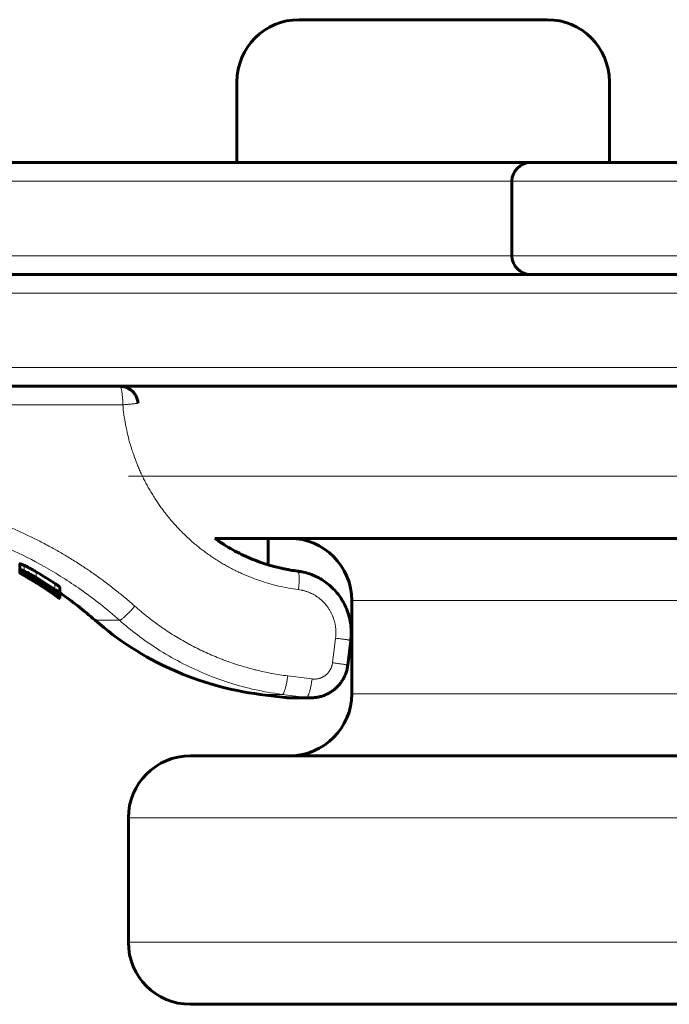
# Model space of a CAD drawing. Units: millimetres. Extents: x -4572 to 3955, y -2849 to 2849.
# Drawn here: x -2877 to -2772, y 505 to 664 of the extents above; entities that cross this region are included whole.
import ezdxf

# ---------------------------------------------------------------- set-up
doc = ezdxf.new("R2010")
doc.units = ezdxf.units.MM
doc.linetypes.add('K5LT_BASIC', pattern=[0])
doc.linetypes.add('K5LT_THIN', pattern=[0])

msp = doc.modelspace()

# ---------------------------------------------------------------- linework, layer by layer
at = {"color": 150, "linetype": 'K5LT_BASIC', "lineweight": 60}
for p, q in [((-2831.5, 663.5), (-2791.5, 663.5)), ((-2841.5, 640.5), (-2841.5, 653.5)), ((-2781.5, 653.5), (-2781.5, 640.5)), ((-2918.5, 640.5), (-2794.2, 640.5)), ((-2794.2, 640.5), (-2715.96, 640.5)), ((-2797.2, 625.5), (-2797.2, 637.5)), ((-3068.5, 622.5), (-2794.2, 622.5)), ((-2794.2, 622.5), (-2715.96, 622.5)), ((-3068.5, 604.5), (-2672.41, 604.5)), ((-2859, 604.14), (-2859, 604.5)), ((-2857.43, 601.77), (-2857.43, 601.77)), ((-2845.08, 580), (-2664.77, 580)), ((-2836.5, 575.76), (-2836.5, 580)), ((-2876.51, 575.43), (-2876.51, 574.51)), ((-2876.49, 575.91), (-2876.49, 575)), ((-2876.49, 575.53), (-2876.49, 574.61)), ((-2876.49, 574.49), (-2876.49, 574.45)), ((-2876.48, 574.98), (-2876.48, 574.75)), ((-2876.1, 574.5), (-2876.1, 574.42)), ((-2875.78, 574.48), (-2875.78, 574.4)), ((-2875.77, 574.4), (-2875.78, 574.4)), ((-2875.78, 574.4), (-2875.78, 574.4)), ((-2875.78, 574.32), (-2875.78, 574.32)), ((-2875.78, 574.17), (-2875.78, 574.17)), ((-2875.78, 574.17), (-2875.75, 574.16)), ((-2875.77, 574.48), (-2875.77, 574.4)), ((-2875.72, 574.37), (-2875.77, 574.4)), ((-2875.75, 574.16), (-2875.73, 574.14)), ((-2875.73, 574.14), (-2875.71, 574.13)), ((-2875.67, 574.34), (-2875.72, 574.37)), ((-2875.67, 574.42), (-2875.67, 574.34)), ((-2873.65, 572.82), (-2873.65, 572.82)), ((-2873.64, 573.43), (-2873.64, 573.36)), ((-2873.53, 572.74), (-2873.53, 572.72)), ((-2873.44, 573.2), (-2873.44, 573.17)), ((-2873.44, 573.17), (-2873.44, 573.17)), ((-2873.26, 573.2), (-2873.26, 573.2)), ((-2871.82, 572.29), (-2871.82, 572.29)), ((-2871.7, 571.51), (-2871.7, 571.5)), ((-2871.49, 571.96), (-2871.49, 571.93)), ((-2871.49, 571.93), (-2871.49, 571.93)), ((-2871.21, 571.22), (-2871.21, 571.19)), ((-2871.2, 571.89), (-2871.2, 571.81)), ((-2870.78, 571.17), (-2870.78, 571.08)), ((-2870.78, 570.84), (-2870.78, 570.84)), ((-2870.07, 572.17), (-2870.07, 571.2)), ((-2870.07, 571.7), (-2870.07, 571.7)), ((-2870.07, 571.7), (-2870.07, 570.73)), ((-2870.07, 571.31), (-2870.07, 570.93)), ((-2870.07, 571.2), (-2870.07, 570.9)), ((-2870.07, 570.93), (-2870.07, 570.93)), ((-2870.07, 570.73), (-2870.07, 570.41)), ((-2870.07, 570.73), (-2870.07, 570.53)), ((-2870.07, 570.73), (-2870.07, 570.73)), ((-2870.06, 571.3), (-2870.06, 571.22)), ((-2870.09, 570.54), (-2870.09, 570.46)), ((-2870.09, 570.46), (-2870.09, 570.37)), ((-2870.07, 570.53), (-2870.07, 570.33)), ((-2823, 555), (-2823, 570)), ((-2823, 564.5), (-2823.09, 564.5)), ((-2823.16, 563.57), (-2823.65, 559.6)), ((-2837.75, 554.89), (-2833.78, 554.39)), ((-2833.03, 554.35), (-2829.56, 554.35)), ((-2829.56, 554.35), (-2833.03, 554.35)), ((-2849, 545), (-2638.58, 545)), ((-2859, 515), (-2859, 535)), ((-2849, 505), (-2600, 505))]:
    msp.add_line(p, q, dxfattribs=at)
at = {"color": 7, "linetype": 'K5LT_THIN', "lineweight": 18}
for p, q in [((-2921.5, 637.5), (-2797.2, 637.5)), ((-2797.2, 637.5), (-2716.54, 637.5)), ((-2921.5, 625.5), (-2797.2, 625.5)), ((-2797.2, 625.5), (-2716.54, 625.5)), ((-3071.5, 619.5), (-2673.96, 619.5)), ((-3071.5, 607.5), (-2672.9, 607.5)), ((-2903.37, 601.5), (-2859.9, 601.5)), ((-2859, 590), (-2668.71, 590)), ((-2875.79, 575.66), (-2875.79, 574.74)), ((-2875.96, 574.16), (-2875.96, 574.14)), ((-2875.81, 574.19), (-2875.81, 574.15)), ((-2875.72, 574.45), (-2875.72, 574.37)), ((-2873.87, 574.63), (-2873.87, 573.7)), ((-2874.26, 573.14), (-2874.26, 573.13)), ((-2873.98, 573.03), (-2873.98, 572.99)), ((-2873.95, 573.61), (-2873.95, 573.48)), ((-2873.89, 573.04), (-2873.89, 573.02)), ((-2870.83, 572.75), (-2870.83, 571.79)), ((-2872.37, 572), (-2872.37, 571.99)), ((-2870.86, 571.05), (-2870.86, 571.03)), ((-2870.83, 571.36), (-2870.83, 571.31)), ((-2870.79, 570.92), (-2870.79, 570.87)), ((-2870.76, 571.59), (-2870.76, 571.44)), ((-2870.29, 571.01), (-2870.29, 570.93)), ((-2870.15, 570.92), (-2870.15, 570.81)), ((-2870.07, 570.9), (-2870.07, 570.73)), ((-2823, 570), (-2659.53, 570)), ((-2860.44, 566.83), (-2864.38, 566.83)), ((-2825.62, 563.94), (-2826.11, 559.97)), ((-2823.16, 563.57), (-2823.16, 563.57)), ((-2829.41, 557.37), (-2833.32, 557.87)), ((-2834.21, 554.89), (-2837.75, 554.89)), ((-2830.3, 554.39), (-2834.21, 554.89)), ((-2823, 555), (-2648.64, 555)), ((-2830.3, 554.39), (-2833.78, 554.39)), ((-2829.56, 554.35), (-2829.56, 554.35)), ((-2859, 535), (-2624.89, 535)), ((-2859, 515), (-2600, 515))]:
    msp.add_line(p, q, dxfattribs=at)
at = {"color": 150, "linetype": 'K5LT_BASIC', "lineweight": 60}
for centre, radius, start, end in [((-2831.5, 653.5), 10, 90, 180), ((-2791.5, 653.5), 10, 0, 90), ((-2794.2, 637.5), 3, 90, 180), ((-2794.2, 625.5), 3, 180, 270), ((-2833, 570), 10, 0, 90), ((-2911.5, 512.83), 70.87, 54.4812, 60.2795), ((-2911.05, 512.67), 71.02, 57.9418, 60.2188), ((-2911.49, 512.83), 70.87, 54.933, 58.3036), ((-2911.5, 512.83), 70.87, 54.9349, 58.1903), ((-2911.39, 512.8), 70.9, 57.835, 58.2177), ((-2910.48, 512.47), 71.22, 58.4982, 59.212), ((-2911.45, 512.82), 70.88, 55.888, 58.0872), ((-2910.68, 512.54), 71.15, 58.4405, 58.9227), ((-2911.32, 512.77), 70.93, 55.2187, 58.1556), ((-2911.48, 512.83), 70.87, 54.9544, 57.9677), ((-2911.39, 512.8), 70.9, 55.9561, 57.8351), ((-2910.68, 512.55), 71.14, 56.5807, 58.4404), ((-2910.47, 512.48), 71.21, 57.1269, 58.4981), ((-2911.18, 512.73), 70.97, 55.3031, 57.4331), ((-2910.47, 512.46), 71.23, 56.1143, 57.134), ((-2911.39, 512.79), 70.91, 55.0653, 55.9585), ((-2911.5, 512.83), 71.67, 48.8879, 54.6803), ((-2831.5, 604.5), 50, 228.8879, 262.8192), ((-2833, 555), 10, 270, 0), ((-2833.03, 560.35), 6, 262.8192, 270), ((-2849, 535), 10, 90, 180), ((-2849, 515), 10, 180, 270)]:
    msp.add_arc(centre, radius, start, end, dxfattribs=at)
at = {"color": 7, "linetype": 'K5LT_THIN', "lineweight": 18}
msp.add_ellipse((-2860.42, 601.5), major_axis=(0, 3), ratio=0.173648, start_param=4.712389, end_param=6.283185, dxfattribs=at)
at = {"color": 150, "linetype": 'K5LT_BASIC', "lineweight": 60}
for points, knots in [([(-2860.42, 604.5), (-2860.3, 604.5), (-2860.19, 604.49), (-2859.94, 604.46), (-2859.81, 604.44), (-2859.54, 604.37), (-2859.4, 604.33), (-2859.18, 604.23), (-2859.09, 604.19), (-2858.94, 604.11), (-2858.89, 604.08), (-2858.69, 603.95), (-2858.54, 603.85), (-2858.26, 603.59), (-2858.13, 603.45), (-2857.88, 603.12), (-2857.77, 602.93), (-2857.59, 602.53), (-2857.52, 602.31), (-2857.46, 601.99), (-2857.44, 601.88), (-2857.43, 601.77)], [0, 0, 0, 0, 1.578785, 1.578785, 3.346456, 3.346456, 5.317329, 5.317329, 6.656909, 6.656909, 7.503117, 7.503117, 9.915725, 9.915725, 12.568536, 12.568536, 15.479685, 15.479685, 18.514612, 18.514612, 20, 20, 20, 20]), ([(-2845.08, 580), (-2844.58, 579.65), (-2844.07, 579.3), (-2842.65, 578.41), (-2841.71, 577.89), (-2839.8, 576.96), (-2838.82, 576.55), (-2837.39, 576.04), (-2836.94, 575.9), (-2836.49, 575.75), (-2836.48, 575.75), (-2836.07, 575.63), (-2835.68, 575.52), (-2835.12, 575.37), (-2834.97, 575.33), (-2834.65, 575.26), (-2834.49, 575.22), (-2834.22, 575.16), (-2834.1, 575.14), (-2833.86, 575.09), (-2833.74, 575.06), (-2833.37, 574.99), (-2833.13, 574.95), (-2832.51, 574.84), (-2832.12, 574.78), (-2831.74, 574.73)], [20.412453, 20.412453, 20.412453, 20.412453, 21.873768, 21.873768, 24.4369, 24.4369, 26.9742, 26.9742, 28.090782, 28.090782, 28.121087, 28.121087, 29.106395, 29.106395, 29.494388, 29.494388, 29.882382, 29.882382, 30.177867, 30.177867, 30.473352, 30.473352, 31.063743, 31.063743, 32, 32, 32, 32]), ([(-2845.08, 580), (-2844.58, 579.65), (-2844.07, 579.3), (-2842.65, 578.41), (-2841.71, 577.89), (-2839.8, 576.96), (-2838.82, 576.55), (-2837.39, 576.04), (-2836.94, 575.9), (-2836.49, 575.75), (-2836.48, 575.75), (-2836.07, 575.63), (-2835.68, 575.52), (-2835.12, 575.37), (-2834.97, 575.33), (-2834.65, 575.26), (-2834.49, 575.22), (-2834.22, 575.16), (-2834.1, 575.14), (-2833.86, 575.09), (-2833.74, 575.06), (-2833.37, 574.99), (-2833.13, 574.95), (-2832.51, 574.84), (-2832.12, 574.78), (-2831.74, 574.73)], [20.412453, 20.412453, 20.412453, 20.412453, 21.873768, 21.873768, 24.4369, 24.4369, 26.9742, 26.9742, 28.090782, 28.090782, 28.121087, 28.121087, 29.106395, 29.106395, 29.494388, 29.494388, 29.882382, 29.882382, 30.177867, 30.177867, 30.473352, 30.473352, 31.063743, 31.063743, 32, 32, 32, 32]), ([(-2876.49, 575.42), (-2876.5, 575.43), (-2876.51, 575.43), (-2876.51, 575.43), (-2876.51, 575.43)], [0, 0, 0, 0, 3.852144, 5, 5, 5, 5]), ([(-2875.79, 575.66), (-2875.86, 575.69), (-2876.01, 575.76), (-2876.18, 575.83), (-2876.35, 575.9), (-2876.46, 575.93), (-2876.49, 575.92), (-2876.49, 575.91)], [0, 0, 0, 0, 1.187724, 2.529455, 3.597363, 5.934886, 8, 8, 8, 8]), ([(-2873.87, 574.63), (-2874.05, 574.73), (-2874.3, 574.87), (-2874.57, 575.03), (-2874.74, 575.12), (-2874.95, 575.23), (-2875.18, 575.36), (-2875.42, 575.48), (-2875.62, 575.58), (-2875.74, 575.64), (-2875.79, 575.66)], [0, 0, 0, 0, 2.784529, 3.663732, 4.190381, 5.496446, 6.969192, 8.102015, 9.944534, 11, 11, 11, 11]), ([(-2875.81, 574.15), (-2875.89, 574.19), (-2876.04, 574.27), (-2876.21, 574.36), (-2876.38, 574.45), (-2876.49, 574.51), (-2876.51, 574.51), (-2876.51, 574.51)], [0, 0, 0, 0, 1.176881, 2.504013, 3.557402, 6.069555, 8, 8, 8, 8]), ([(-2876.51, 574.51), (-2876.51, 574.5), (-2876.49, 574.48), (-2876.36, 574.41), (-2876.21, 574.31), (-2876.03, 574.21), (-2875.88, 574.11), (-2875.81, 574.07)], [0, 0, 0, 0, 2.491052, 4.299878, 5.444426, 6.970032, 8, 8, 8, 8]), ([(-2875.79, 574.74), (-2875.86, 574.78), (-2876.01, 574.85), (-2876.18, 574.92), (-2876.35, 574.99), (-2876.46, 575.02), (-2876.49, 575.01), (-2876.49, 575)], [0, 0, 0, 0, 1.183821, 2.52079, 3.584401, 5.918815, 8, 8, 8, 8]), ([(-2876.49, 575), (-2876.49, 574.98), (-2876.46, 574.95), (-2876.37, 574.88), (-2876.29, 574.82), (-2876.16, 574.73), (-2875.99, 574.62), (-2875.84, 574.52), (-2875.78, 574.49)], [0, 0, 0, 0, 2.848896, 4.070478, 5.088172, 6.260424, 8.029891, 9, 9, 9, 9]), ([(-2876.1, 574.42), (-2876.14, 574.44), (-2876.23, 574.48), (-2876.32, 574.53), (-2876.38, 574.56), (-2876.44, 574.59), (-2876.48, 574.61), (-2876.49, 574.61), (-2876.49, 574.61)], [0, 0, 0, 0, 1.367443, 3.019622, 4.018476, 4.945072, 7.193981, 9, 9, 9, 9]), ([(-2876.49, 574.61), (-2876.49, 574.61), (-2876.48, 574.6), (-2876.43, 574.56), (-2876.36, 574.52), (-2876.29, 574.47), (-2876.2, 574.42), (-2876.11, 574.37), (-2876, 574.3), (-2875.89, 574.24), (-2875.82, 574.2), (-2875.78, 574.17)], [0, 0, 0, 0, 2.347419, 3.941019, 5.6013, 6.818399, 7.595582, 9.011075, 10.094084, 10.941641, 12, 12, 12, 12]), ([(-2875.96, 574.14), (-2876.04, 574.19), (-2876.19, 574.28), (-2876.33, 574.36), (-2876.41, 574.4), (-2876.47, 574.44), (-2876.49, 574.45), (-2876.49, 574.45), (-2876.49, 574.45)], [0, 0, 0, 0, 1.819932, 3.722993, 5.062851, 6.254449, 8.377494, 9, 9, 9, 9]), ([(-2875.78, 574.4), (-2875.82, 574.43), (-2875.9, 574.47), (-2875.98, 574.51), (-2876.04, 574.55), (-2876.09, 574.58), (-2876.16, 574.61), (-2876.25, 574.66), (-2876.35, 574.71), (-2876.42, 574.74), (-2876.47, 574.76), (-2876.48, 574.76), (-2876.48, 574.75)], [0, 0, 0, 0, 1.195102, 2.093814, 2.50387, 3.116493, 3.94796, 4.908462, 7.076947, 8.933937, 10.501391, 13, 13, 13, 13]), ([(-2876.48, 574.75), (-2876.48, 574.75), (-2876.47, 574.74), (-2876.41, 574.7), (-2876.35, 574.66), (-2876.27, 574.61), (-2876.2, 574.57), (-2876.15, 574.54), (-2876.08, 574.49), (-2876, 574.45), (-2875.89, 574.38), (-2875.82, 574.34), (-2875.78, 574.32)], [0, 0, 0, 0, 2.745443, 4.194486, 6.134195, 7.540691, 8.389102, 9.142224, 9.696312, 10.98756, 11.79573, 13, 13, 13, 13]), ([(-2874.26, 573.13), (-2874.46, 573.26), (-2874.74, 573.43), (-2875.08, 573.63), (-2875.27, 573.74), (-2875.43, 573.84), (-2875.55, 573.91), (-2875.7, 573.99), (-2875.83, 574.07), (-2875.92, 574.12), (-2875.96, 574.14)], [0, 0, 0, 0, 3.450893, 4.562059, 5.907355, 6.844432, 7.750265, 8.378238, 10.041608, 11, 11, 11, 11]), ([(-2873.89, 573.02), (-2874.09, 573.14), (-2874.37, 573.32), (-2874.74, 573.54), (-2874.99, 573.68), (-2875.24, 573.83), (-2875.51, 573.98), (-2875.7, 574.09), (-2875.8, 574.15), (-2875.81, 574.15)], [0, 0, 0, 0, 2.665777, 3.891212, 5.126477, 6.344392, 7.677309, 9.786641, 10, 10, 10, 10]), ([(-2875.81, 574.07), (-2875.75, 574.04), (-2875.64, 573.97), (-2875.43, 573.85), (-2875.22, 573.72), (-2874.99, 573.58), (-2874.84, 573.49), (-2874.58, 573.33), (-2874.27, 573.14), (-2873.99, 572.97), (-2873.89, 572.91)], [0, 0, 0, 0, 1.549102, 2.473086, 4.288148, 5.468244, 6.28843, 6.766636, 9.60128, 11, 11, 11, 11]), ([(-2873.87, 573.7), (-2874.06, 573.81), (-2874.35, 573.98), (-2874.72, 574.19), (-2874.96, 574.32), (-2875.18, 574.44), (-2875.34, 574.52), (-2875.56, 574.63), (-2875.69, 574.7), (-2875.79, 574.74)], [0, 0, 0, 0, 2.700512, 3.937, 5.179903, 6.160424, 7.331586, 7.935015, 10, 10, 10, 10]), ([(-2875.78, 574.49), (-2875.72, 574.45), (-2875.61, 574.38), (-2875.4, 574.25), (-2875.18, 574.12), (-2874.96, 573.98), (-2874.8, 573.89), (-2874.54, 573.73), (-2874.24, 573.54), (-2873.96, 573.37), (-2873.87, 573.32)], [0, 0, 0, 0, 1.566059, 2.499691, 4.333099, 5.524183, 6.349302, 6.82922, 9.638609, 11, 11, 11, 11]), ([(-2870.83, 571.31), (-2871.37, 571.68), (-2872.96, 572.73), (-2874.59, 573.72), (-2875.67, 574.34)], [0, 0, 0, 0, 1.720612, 5, 5, 5, 5]), ([(-2873.95, 573.48), (-2874.06, 573.55), (-2874.23, 573.65), (-2874.42, 573.76), (-2874.54, 573.84), (-2874.63, 573.89), (-2874.71, 573.95), (-2874.76, 573.98), (-2874.8, 574.01), (-2874.85, 574.04), (-2874.91, 574.08), (-2874.96, 574.12), (-2874.99, 574.14), (-2874.99, 574.15), (-2874.99, 574.16)], [0, 0, 0, 0, 2.742901, 4.26979, 4.93656, 5.975285, 7.099096, 7.635842, 8.107533, 8.741284, 9.921359, 11.463457, 13.273108, 15, 15, 15, 15]), ([(-2874.99, 574.16), (-2874.99, 574.16), (-2874.98, 574.17), (-2874.93, 574.15), (-2874.84, 574.11), (-2874.77, 574.08), (-2874.73, 574.05)], [0, 0, 0, 0, 1.83784, 4.161146, 5.397166, 7, 7, 7, 7]), ([(-2874.73, 574.05), (-2874.7, 574.04), (-2874.65, 574.01), (-2874.56, 573.96), (-2874.47, 573.92), (-2874.38, 573.86), (-2874.29, 573.81), (-2874.17, 573.75), (-2874.08, 573.69), (-2874.02, 573.65)], [0, 0, 0, 0, 1.807904, 2.385615, 4.36338, 5.652246, 6.381451, 7.800464, 10, 10, 10, 10]), ([(-2831.74, 574.73), (-2831.51, 574.71), (-2831.28, 574.67), (-2830.7, 574.55), (-2830.36, 574.46), (-2829.69, 574.25), (-2829.35, 574.13), (-2828.7, 573.84), (-2828.38, 573.68), (-2827.76, 573.32), (-2827.46, 573.12), (-2826.88, 572.7), (-2826.6, 572.47), (-2826.07, 571.98), (-2825.81, 571.72), (-2825.33, 571.17), (-2825.1, 570.88), (-2824.68, 570.28), (-2824.49, 569.96), (-2824.13, 569.31), (-2823.97, 568.97), (-2823.68, 568.26), (-2823.56, 567.89), (-2823.35, 567.15), (-2823.27, 566.77), (-2823.15, 566), (-2823.11, 565.6), (-2823.08, 565.03), (-2823.08, 564.84), (-2823.09, 564.61), (-2823.09, 564.55), (-2823.09, 564.39), (-2823.1, 564.29), (-2823.12, 563.98), (-2823.14, 563.77), (-2823.16, 563.57)], [0, 0, 0, 0, 1.256188, 1.256188, 3.155577, 3.155577, 5.071565, 5.071565, 6.991257, 6.991257, 8.931086, 8.931086, 10.859275, 10.859275, 12.820641, 12.820641, 14.801029, 14.801029, 16.77509, 16.77509, 18.801922, 18.801922, 20.876675, 20.876675, 22.945616, 22.945616, 25.0644, 25.0644, 26.040204, 26.040204, 26.330618, 26.330618, 26.898724, 26.898724, 28, 28, 28, 28]), ([(-2831.74, 574.73), (-2831.51, 574.71), (-2831.28, 574.67), (-2830.7, 574.55), (-2830.36, 574.46), (-2829.69, 574.25), (-2829.35, 574.13), (-2828.7, 573.84), (-2828.38, 573.68), (-2827.76, 573.32), (-2827.46, 573.12), (-2826.88, 572.7), (-2826.6, 572.47), (-2826.07, 571.98), (-2825.81, 571.72), (-2825.33, 571.17), (-2825.1, 570.88), (-2824.68, 570.28), (-2824.49, 569.96), (-2824.13, 569.31), (-2823.97, 568.97), (-2823.68, 568.26), (-2823.56, 567.89), (-2823.35, 567.15), (-2823.27, 566.77), (-2823.15, 566), (-2823.11, 565.6), (-2823.08, 565.03), (-2823.08, 564.84), (-2823.09, 564.61), (-2823.09, 564.55), (-2823.09, 564.39), (-2823.1, 564.29), (-2823.12, 563.98), (-2823.14, 563.77), (-2823.16, 563.57)], [0.000047, 0.000047, 0.000047, 0.000047, 1.256188, 1.256188, 3.155577, 3.155577, 5.071565, 5.071565, 6.991257, 6.991257, 8.931086, 8.931086, 10.859275, 10.859275, 12.820641, 12.820641, 14.801029, 14.801029, 16.77509, 16.77509, 18.801922, 18.801922, 20.876675, 20.876675, 22.945616, 22.945616, 25.0644, 25.0644, 26.040204, 26.040204, 26.330618, 26.330618, 26.898724, 26.898724, 28, 28, 28, 28]), ([(-2875.02, 573.64), (-2875.02, 573.64), (-2875.01, 573.64), (-2874.97, 573.61), (-2874.92, 573.59), (-2874.86, 573.55), (-2874.8, 573.52), (-2874.76, 573.49)], [0, 0, 0, 0, 2.669834, 4.128385, 5.350515, 6.109759, 8, 8, 8, 8]), ([(-2873.98, 572.99), (-2874.09, 573.05), (-2874.26, 573.16), (-2874.44, 573.27), (-2874.54, 573.34), (-2874.63, 573.39), (-2874.72, 573.44), (-2874.78, 573.48), (-2874.82, 573.51), (-2874.87, 573.54), (-2874.93, 573.57), (-2874.97, 573.6), (-2875.01, 573.63), (-2875.02, 573.64), (-2875.02, 573.64)], [0, 0, 0, 0, 2.745305, 4.264831, 4.711347, 5.732154, 6.841259, 7.491424, 8.130943, 8.663804, 9.81889, 11.128192, 12.67356, 15, 15, 15, 15]), ([(-2874.76, 573.49), (-2874.72, 573.48), (-2874.68, 573.45), (-2874.6, 573.4), (-2874.53, 573.36), (-2874.45, 573.31), (-2874.34, 573.25), (-2874.21, 573.17), (-2874.1, 573.1), (-2874.05, 573.07)], [0, 0, 0, 0, 1.850979, 2.470544, 3.821765, 4.843528, 6.025038, 7.848233, 10, 10, 10, 10]), ([(-2871.2, 571.81), (-2871.2, 571.82), (-2871.22, 571.83), (-2871.26, 571.87), (-2871.3, 571.91), (-2871.36, 571.94), (-2871.44, 572.01), (-2871.55, 572.09), (-2871.7, 572.19), (-2871.85, 572.3), (-2872.09, 572.46), (-2872.33, 572.61), (-2872.57, 572.76), (-2872.74, 572.86), (-2872.91, 572.97), (-2873.07, 573.06), (-2873.2, 573.14), (-2873.32, 573.21), (-2873.41, 573.25), (-2873.5, 573.3), (-2873.57, 573.34), (-2873.63, 573.36), (-2873.64, 573.36), (-2873.64, 573.36)], [0, 0, 0, 0, 1.37297, 2.25848, 2.971898, 3.597785, 4.323895, 5.951608, 6.908614, 8.081008, 9.50257, 12.146866, 12.814384, 14.410717, 15.606912, 16.443176, 17.870108, 18.706169, 19.499707, 20.280158, 21.659542, 22.607615, 24, 24, 24, 24]), ([(-2873.64, 573.36), (-2873.64, 573.36), (-2873.64, 573.35), (-2873.63, 573.34), (-2873.6, 573.32), (-2873.56, 573.29), (-2873.48, 573.23), (-2873.35, 573.14), (-2873.16, 573.02), (-2872.94, 572.87), (-2872.68, 572.71), (-2872.43, 572.54), (-2872.19, 572.39), (-2871.98, 572.26), (-2871.8, 572.15), (-2871.64, 572.05), (-2871.52, 571.98), (-2871.42, 571.92), (-2871.33, 571.87), (-2871.28, 571.84), (-2871.24, 571.82), (-2871.22, 571.81), (-2871.21, 571.81), (-2871.2, 571.81), (-2871.2, 571.81)], [0, 0, 0, 0, 0.71782, 1.260365, 1.901116, 2.731116, 3.867725, 5.356473, 7.011309, 8.836279, 10.771242, 12.621748, 14.268943, 15.722714, 17.167907, 18.425698, 19.501026, 20.538574, 21.537899, 22.499114, 23.143466, 23.721616, 24.616615, 25, 25, 25, 25]), ([(-2873.53, 572.72), (-2873.53, 572.72), (-2873.52, 572.71), (-2873.45, 572.67), (-2873.34, 572.59), (-2873.19, 572.49), (-2873.07, 572.41), (-2872.94, 572.33), (-2872.71, 572.18), (-2872.51, 572.05), (-2872.37, 571.95)], [0, 0, 0, 0, 1.071778, 2.327673, 4.298032, 5.38081, 6.241639, 7.272833, 8.296267, 11, 11, 11, 11]), ([(-2872.37, 571.99), (-2872.5, 572.08), (-2872.7, 572.21), (-2873.04, 572.42), (-2873.26, 572.57), (-2873.42, 572.66), (-2873.48, 572.7), (-2873.52, 572.72), (-2873.53, 572.72), (-2873.53, 572.72)], [0, 0, 0, 0, 2.295641, 3.447731, 6.269487, 7.217843, 8.281085, 9.17816, 10, 10, 10, 10]), ([(-2870.07, 572.17), (-2870.07, 572.17), (-2870.08, 572.19), (-2870.13, 572.24), (-2870.21, 572.31), (-2870.29, 572.37), (-2870.39, 572.44), (-2870.47, 572.5), (-2870.54, 572.55), (-2870.62, 572.61), (-2870.72, 572.68), (-2870.8, 572.73), (-2870.83, 572.75)], [0, 0, 0, 0, 2.054054, 4.354775, 5.617854, 7.305419, 8.709014, 9.467789, 10.107881, 10.993208, 12.137192, 13, 13, 13, 13]), ([(-2871.21, 571.19), (-2871.21, 571.19), (-2871.22, 571.2), (-2871.29, 571.26), (-2871.44, 571.36), (-2871.62, 571.49), (-2871.74, 571.57), (-2871.91, 571.69), (-2872.12, 571.83), (-2872.29, 571.94), (-2872.37, 571.99)], [0, 0, 0, 0, 1.039547, 2.25944, 4.994337, 5.923491, 6.813778, 7.809071, 9.536723, 11, 11, 11, 11]), ([(-2872.37, 571.95), (-2872.26, 571.88), (-2872.09, 571.77), (-2871.89, 571.64), (-2871.76, 571.55), (-2871.63, 571.46), (-2871.47, 571.36), (-2871.35, 571.27), (-2871.27, 571.22), (-2871.23, 571.2), (-2871.21, 571.19), (-2871.21, 571.19), (-2871.21, 571.19)], [0, 0, 0, 0, 2.574921, 3.732539, 4.679423, 5.894631, 7.254278, 9.264122, 10.61045, 11.39894, 12.499751, 13, 13, 13, 13]), ([(-2870.79, 570.87), (-2870.91, 570.96), (-2871.21, 571.17), (-2871.52, 571.38), (-2871.7, 571.5)], [0, 0, 0, 0, 2.016655, 5, 5, 5, 5]), ([(-2870.09, 570.46), (-2870.09, 570.46), (-2870.11, 570.47), (-2870.16, 570.52), (-2870.25, 570.59), (-2870.33, 570.65), (-2870.42, 570.71), (-2870.48, 570.76), (-2870.55, 570.81), (-2870.63, 570.86), (-2870.73, 570.94), (-2870.81, 570.99), (-2870.86, 571.03)], [0, 0, 0, 0, 2.01205, 4.647615, 5.950919, 7.525214, 8.564414, 9.319026, 9.957626, 10.84735, 11.617209, 13, 13, 13, 13]), ([(-2870.07, 571.2), (-2870.07, 571.2), (-2870.08, 571.22), (-2870.13, 571.27), (-2870.21, 571.34), (-2870.29, 571.41), (-2870.38, 571.48), (-2870.46, 571.53), (-2870.53, 571.58), (-2870.62, 571.65), (-2870.72, 571.72), (-2870.8, 571.77), (-2870.83, 571.79)], [0, 0, 0, 0, 2.040992, 4.328987, 5.586725, 7.268654, 8.66977, 9.428107, 10.06833, 10.955398, 12.110262, 13, 13, 13, 13]), ([(-2870.29, 570.93), (-2870.32, 570.94), (-2870.36, 570.97), (-2870.42, 571.02), (-2870.48, 571.07), (-2870.56, 571.13), (-2870.64, 571.18), (-2870.73, 571.24), (-2870.79, 571.29), (-2870.83, 571.31)], [0, 0, 0, 0, 1.948348, 2.927972, 4.211559, 5.766843, 7.222065, 8.27729, 10, 10, 10, 10]), ([(-2870.79, 570.92), (-2870.75, 570.89), (-2870.69, 570.85), (-2870.62, 570.81), (-2870.57, 570.77), (-2870.52, 570.74), (-2870.47, 570.7), (-2870.4, 570.65), (-2870.33, 570.6), (-2870.26, 570.56), (-2870.19, 570.51), (-2870.14, 570.48), (-2870.1, 570.46), (-2870.09, 570.46), (-2870.09, 570.46)], [0, 0, 0, 0, 1.207368, 1.843793, 2.314279, 2.949424, 3.651369, 4.397968, 5.850368, 7.095654, 8.663307, 10.440246, 12.628357, 15, 15, 15, 15]), ([(-2870.09, 570.37), (-2870.09, 570.37), (-2870.11, 570.39), (-2870.17, 570.43), (-2870.21, 570.46), (-2870.26, 570.5), (-2870.32, 570.54), (-2870.41, 570.61), (-2870.49, 570.67), (-2870.56, 570.71), (-2870.61, 570.75), (-2870.69, 570.81), (-2870.75, 570.85), (-2870.79, 570.87)], [0, 0, 0, 0, 3.655312, 5.101241, 6.461746, 7.266146, 8.23178, 9.963385, 11.050452, 11.440401, 12.242735, 12.957737, 14, 14, 14, 14]), ([(-2870.79, 570.85), (-2870.75, 570.82), (-2870.69, 570.78), (-2870.61, 570.72), (-2870.54, 570.68), (-2870.47, 570.63), (-2870.39, 570.57), (-2870.28, 570.49), (-2870.18, 570.43), (-2870.11, 570.38), (-2870.09, 570.37), (-2870.09, 570.37)], [0, 0, 0, 0, 1.05826, 1.665036, 2.211844, 3.021809, 3.957794, 4.918256, 7.583999, 9.445999, 12, 12, 12, 12]), ([(-2870.07, 570.53), (-2870.07, 570.54), (-2870.08, 570.55), (-2870.13, 570.6), (-2870.19, 570.64), (-2870.25, 570.69), (-2870.32, 570.74), (-2870.42, 570.82), (-2870.55, 570.91), (-2870.66, 570.99), (-2870.74, 571.05), (-2870.78, 571.08)], [0, 0, 0, 0, 2.350821, 3.912127, 5.397707, 6.121552, 7.006263, 8.640351, 9.954697, 10.972204, 12, 12, 12, 12]), ([(-2870.78, 571), (-2870.74, 570.97), (-2870.69, 570.93), (-2870.61, 570.88), (-2870.55, 570.84), (-2870.47, 570.78), (-2870.38, 570.72), (-2870.28, 570.66), (-2870.2, 570.6), (-2870.13, 570.56), (-2870.08, 570.53), (-2870.07, 570.53), (-2870.07, 570.53)], [0, 0, 0, 0, 1.096268, 1.608993, 2.263154, 3.107209, 4.270593, 5.621516, 7.221044, 8.974635, 10.570817, 13, 13, 13, 13]), ([(-2870.78, 570.84), (-2870.74, 570.81), (-2870.68, 570.77), (-2870.61, 570.72), (-2870.55, 570.67), (-2870.47, 570.62), (-2870.39, 570.56), (-2870.29, 570.49), (-2870.2, 570.43), (-2870.14, 570.38), (-2870.09, 570.34), (-2870.07, 570.33), (-2870.07, 570.33)], [0, 0, 0, 0, 1.095294, 1.605997, 2.249855, 3.073758, 4.200511, 5.285222, 7.461503, 8.666797, 9.922101, 13, 13, 13, 13]), ([(-2870.76, 571.59), (-2870.73, 571.57), (-2870.68, 571.54), (-2870.61, 571.49), (-2870.56, 571.46), (-2870.51, 571.42), (-2870.45, 571.39), (-2870.4, 571.36), (-2870.33, 571.32), (-2870.27, 571.28), (-2870.22, 571.25), (-2870.16, 571.22), (-2870.11, 571.2), (-2870.08, 571.19), (-2870.07, 571.19), (-2870.07, 571.2)], [0, 0, 0, 0, 0.986127, 1.807606, 2.312328, 2.933858, 3.672104, 4.498506, 5.269625, 6.802553, 7.91102, 9.201457, 11.175979, 13.492105, 16, 16, 16, 16]), ([(-2870.07, 570.9), (-2870.07, 570.91), (-2870.09, 570.93), (-2870.15, 570.99), (-2870.2, 571.03), (-2870.27, 571.08), (-2870.34, 571.14), (-2870.41, 571.19), (-2870.47, 571.23), (-2870.52, 571.27), (-2870.59, 571.32), (-2870.67, 571.38), (-2870.73, 571.42), (-2870.76, 571.44)], [0, 0, 0, 0, 3.798815, 5.286741, 6.789383, 8.061989, 9.13961, 10.280791, 10.895947, 11.453137, 12.264897, 13.021761, 14, 14, 14, 14]), ([(-2870.76, 571.31), (-2870.72, 571.29), (-2870.66, 571.25), (-2870.58, 571.19), (-2870.52, 571.16), (-2870.47, 571.12), (-2870.41, 571.08), (-2870.35, 571.04), (-2870.26, 570.99), (-2870.17, 570.94), (-2870.09, 570.89), (-2870.07, 570.89), (-2870.07, 570.9)], [0, 0, 0, 0, 1.235395, 1.73527, 2.34514, 3.014055, 3.708145, 4.470623, 5.383771, 7.627797, 9.685266, 13, 13, 13, 13]), ([(-2870.15, 570.81), (-2870.17, 570.83), (-2870.22, 570.87), (-2870.28, 570.91), (-2870.29, 570.93)], [0, 0, 0, 0, 3.727128, 5, 5, 5, 5]), ([(-2870.27, 570.83), (-2870.25, 570.82), (-2870.21, 570.8), (-2870.18, 570.78), (-2870.14, 570.76), (-2870.13, 570.75), (-2870.11, 570.74)], [0, 0, 0, 0, 1.309957, 3.278561, 4.592186, 7, 7, 7, 7]), ([(-2870.07, 570.73), (-2870.07, 570.73), (-2870.08, 570.75), (-2870.11, 570.78), (-2870.13, 570.8), (-2870.15, 570.81)], [0, 0, 0, 0, 3.390677, 4.753351, 6, 6, 6, 6]), ([(-2870.11, 570.74), (-2870.09, 570.73), (-2870.07, 570.72), (-2870.07, 570.73), (-2870.07, 570.73)], [0, 0, 0, 0, 3.542565, 5, 5, 5, 5]), ([(-2870.33, 570.51), (-2870.3, 570.49), (-2870.24, 570.45), (-2870.18, 570.4), (-2870.13, 570.37), (-2870.09, 570.34), (-2870.07, 570.33), (-2870.07, 570.33)], [0, 0, 0, 0, 1.420952, 2.82888, 4.166611, 5.269703, 8, 8, 8, 8]), ([(-2823.65, 559.6), (-2823.68, 559.37), (-2823.72, 559.14), (-2823.83, 558.7), (-2823.9, 558.48), (-2824.06, 558.04), (-2824.15, 557.83), (-2824.36, 557.42), (-2824.47, 557.22), (-2824.72, 556.85), (-2824.85, 556.66), (-2825.06, 556.42), (-2825.12, 556.35), (-2825.22, 556.24), (-2825.26, 556.2), (-2825.34, 556.12), (-2825.38, 556.08), (-2825.5, 555.96), (-2825.58, 555.88), (-2825.83, 555.66), (-2826.01, 555.53), (-2826.37, 555.28), (-2826.55, 555.16), (-2826.93, 554.96), (-2827.13, 554.87), (-2827.53, 554.7), (-2827.73, 554.63), (-2828.14, 554.51), (-2828.35, 554.47), (-2828.77, 554.39), (-2828.98, 554.37), (-2829.32, 554.35), (-2829.44, 554.35), (-2829.56, 554.35)], [0, 0, 0, 0, 2.076595, 2.076595, 4.144918, 4.144918, 6.237217, 6.237217, 8.284, 8.284, 10.319309, 10.319309, 11.155579, 11.155579, 11.66235, 11.66235, 12.177165, 12.177165, 13.198752, 13.198752, 15.182518, 15.182518, 17.144678, 17.144678, 19.097388, 19.097388, 21.037673, 21.037673, 22.956908, 22.956908, 24.888189, 24.888189, 26, 26, 26, 26]), ([(-2823.65, 559.6), (-2823.68, 559.37), (-2823.72, 559.14), (-2823.83, 558.7), (-2823.9, 558.48), (-2824.06, 558.04), (-2824.15, 557.83), (-2824.36, 557.42), (-2824.47, 557.22), (-2824.72, 556.85), (-2824.85, 556.66), (-2825.06, 556.42), (-2825.12, 556.35), (-2825.22, 556.24), (-2825.26, 556.2), (-2825.34, 556.12), (-2825.38, 556.08), (-2825.5, 555.96), (-2825.58, 555.88), (-2825.83, 555.66), (-2826.01, 555.53), (-2826.37, 555.28), (-2826.55, 555.16), (-2826.93, 554.96), (-2827.13, 554.87), (-2827.53, 554.7), (-2827.73, 554.63), (-2828.14, 554.51), (-2828.35, 554.47), (-2828.77, 554.39), (-2828.98, 554.37), (-2829.32, 554.35), (-2829.44, 554.35), (-2829.56, 554.35)], [0, 0, 0, 0, 2.076595, 2.076595, 4.144918, 4.144918, 6.237217, 6.237217, 8.284, 8.284, 10.319309, 10.319309, 11.155579, 11.155579, 11.66235, 11.66235, 12.177165, 12.177165, 13.198752, 13.198752, 15.182518, 15.182518, 17.144678, 17.144678, 19.097388, 19.097388, 21.037673, 21.037673, 22.956908, 22.956908, 24.888189, 24.888189, 26, 26, 26, 26])]:
    msp.add_open_spline(points, degree=3, knots=knots, dxfattribs=at)
at = {"color": 7, "linetype": 'K5LT_THIN', "lineweight": 18}
for points, knots in [([(-2857.43, 601.77), (-2857.43, 601.77), (-2857.45, 601.76), (-2857.54, 601.75), (-2857.66, 601.73), (-2857.82, 601.71), (-2858.02, 601.69), (-2858.26, 601.66), (-2858.53, 601.63), (-2858.83, 601.6), (-2859.16, 601.57), (-2859.51, 601.54), (-2859.77, 601.51), (-2859.9, 601.5)], [0, 0, 0, 0, 1.51282, 2.833936, 3.992952, 5.191691, 6.426107, 7.673682, 8.909513, 10.150391, 11.36514, 12.652592, 14, 14, 14, 14]), ([(-2859.9, 601.5), (-2859.84, 600.97), (-2859.79, 600.43), (-2859.64, 599.37), (-2859.56, 598.84), (-2859.4, 598.01), (-2859.34, 597.71), (-2859.16, 596.89), (-2859.04, 596.37), (-2858.76, 595.33), (-2858.61, 594.81), (-2858.35, 594.01), (-2858.25, 593.72), (-2857.97, 592.93), (-2857.79, 592.43), (-2857.48, 591.69), (-2857.38, 591.44), (-2857.16, 590.94), (-2857.05, 590.69), (-2856.81, 590.17), (-2856.68, 589.89), (-2856.42, 589.38), (-2856.31, 589.15), (-2856.06, 588.68), (-2855.93, 588.45), (-2855.67, 587.98), (-2855.54, 587.75), (-2855.26, 587.28), (-2855.12, 587.05), (-2854.81, 586.56), (-2854.65, 586.3), (-2854.33, 585.83), (-2854.19, 585.61), (-2853.89, 585.18), (-2853.73, 584.97), (-2853.41, 584.54), (-2853.25, 584.32), (-2852.92, 583.89), (-2852.75, 583.68), (-2852.38, 583.23), (-2852.19, 583), (-2851.82, 582.56), (-2851.64, 582.37), (-2851.28, 581.97), (-2851.1, 581.77), (-2850.73, 581.38), (-2850.54, 581.19), (-2850.16, 580.81), (-2849.97, 580.63), (-2849.56, 580.23), (-2849.34, 580.03), (-2848.91, 579.64), (-2848.7, 579.46), (-2848.29, 579.11), (-2848.08, 578.93), (-2847.67, 578.6), (-2847.47, 578.43), (-2847.05, 578.11), (-2846.85, 577.96), (-2846.39, 577.62), (-2846.15, 577.45), (-2845.68, 577.12), (-2845.45, 576.97), (-2845, 576.67), (-2844.77, 576.52), (-2844.32, 576.24), (-2844.1, 576.11), (-2843.65, 575.84), (-2843.42, 575.71), (-2842.93, 575.44), (-2842.66, 575.29), (-2842.15, 575.03), (-2841.91, 574.9), (-2841.43, 574.67), (-2841.19, 574.55), (-2840.71, 574.33), (-2840.47, 574.22), (-2839.99, 574.02), (-2839.74, 573.92), (-2839.22, 573.71), (-2838.94, 573.6), (-2838.15, 573.31), (-2837.65, 573.13), (-2836.64, 572.82), (-2836.13, 572.67), (-2835.33, 572.46), (-2835.04, 572.39), (-2834.22, 572.2), (-2833.7, 572.1), (-2832.66, 571.91), (-2832.14, 571.83), (-2831.61, 571.76), (-2831.6, 571.76), (-2831.6, 571.76)], [1.544248, 1.544248, 1.544248, 1.544248, 2.295798, 2.295798, 3.053155, 3.053155, 3.483471, 3.483471, 4.23326, 4.23326, 4.993076, 4.993076, 5.423398, 5.423398, 6.170612, 6.170612, 6.549733, 6.549733, 6.93303, 6.93303, 7.36336, 7.36336, 7.733151, 7.733151, 8.10772, 8.10772, 8.487514, 8.487514, 8.873029, 8.873029, 9.303371, 9.303371, 9.670762, 9.670762, 10.044438, 10.044438, 10.424989, 10.424989, 10.813086, 10.813086, 11.243443, 11.243443, 11.616759, 11.616759, 11.998548, 11.998548, 12.380659, 12.380659, 12.753665, 12.753665, 13.184039, 13.184039, 13.572972, 13.572972, 13.953781, 13.953781, 14.3272, 14.3272, 14.693875, 14.693875, 15.124269, 15.124269, 15.510518, 15.510518, 15.89057, 15.89057, 16.264963, 16.264963, 16.634178, 16.634178, 17.064594, 17.064594, 17.44857, 17.44857, 17.827959, 17.827959, 18.203173, 18.203173, 18.574586, 18.574586, 19.005026, 19.005026, 19.765779, 19.765779, 20.515106, 20.515106, 20.945573, 20.945573, 21.703884, 21.703884, 22.455748, 22.455748, 22.464035, 22.464035, 22.464035, 22.464035]), ([(-2857.97, 569.09), (-2857.97, 569.09), (-2857.98, 569.09), (-2858.23, 569.32), (-2858.49, 569.55), (-2859, 569.99), (-2859.26, 570.2), (-2859.77, 570.63), (-2860.02, 570.84), (-2860.54, 571.26), (-2860.79, 571.47), (-2861.34, 571.9), (-2861.63, 572.13), (-2862.2, 572.57), (-2862.49, 572.79), (-2863.05, 573.21), (-2863.33, 573.41), (-2863.87, 573.8), (-2864.14, 574), (-2864.69, 574.38), (-2864.96, 574.57), (-2865.51, 574.94), (-2865.78, 575.13), (-2866.36, 575.51), (-2866.66, 575.71), (-2867.28, 576.11), (-2867.58, 576.3), (-2868.18, 576.67), (-2868.46, 576.85), (-2869.04, 577.19), (-2869.33, 577.36), (-2869.9, 577.7), (-2870.19, 577.87), (-2870.76, 578.19), (-2871.05, 578.35), (-2871.66, 578.69), (-2871.98, 578.86), (-2872.62, 579.2), (-2872.95, 579.37), (-2873.57, 579.68), (-2873.87, 579.84), (-2874.47, 580.13), (-2874.77, 580.28), (-2875.67, 580.71), (-2876.27, 580.98), (-2877.2, 581.4), (-2877.54, 581.54), (-2878.21, 581.83), (-2878.54, 581.97), (-2879.5, 582.36), (-2880.12, 582.6), (-2881.36, 583.07), (-2881.99, 583.3), (-2883.3, 583.75), (-2883.99, 583.98), (-2885.31, 584.39), (-2885.95, 584.58), (-2887.23, 584.94), (-2887.87, 585.12), (-2889.22, 585.46), (-2889.92, 585.62), (-2891.28, 585.92), (-2891.93, 586.06), (-2893.24, 586.31), (-2893.89, 586.43), (-2895.26, 586.65), (-2895.98, 586.76), (-2898, 587.03), (-2899.32, 587.14), (-2900.64, 587.28)], [1.036941, 1.036941, 1.036941, 1.036941, 1.040915, 1.040915, 1.383364, 1.383364, 1.721846, 1.721846, 2.056564, 2.056564, 2.38771, 2.38771, 2.757253, 2.757253, 3.122682, 3.122682, 3.4642, 3.4642, 3.802394, 3.802394, 4.137428, 4.137428, 4.469455, 4.469455, 4.838656, 4.838656, 5.204416, 5.204416, 5.54511, 5.54511, 5.883045, 5.883045, 6.218355, 6.218355, 6.551166, 6.551166, 6.920057, 6.920057, 7.286114, 7.286114, 7.626067, 7.626067, 7.963766, 7.963766, 8.632843, 8.632843, 9.000321, 9.000321, 9.367799, 9.367799, 10.044529, 10.044529, 10.714504, 10.714504, 11.449428, 11.449428, 12.125309, 12.125309, 12.796111, 12.796111, 13.531023, 13.531023, 14.206087, 14.206087, 14.877684, 14.877684, 15.612583, 15.612583, 16.954659, 16.954659, 16.954659, 16.954659]), ([(-2860.44, 566.83), (-2862.43, 568.6), (-2866.35, 571.69), (-2872.32, 575.46), (-2878.13, 578.4), (-2884.02, 580.75), (-2890.01, 582.52), (-2895.82, 583.7), (-2899.58, 584.14), (-2901.39, 584.29)], [0, 0, 0, 0, 1.759089, 3.292031, 4.658165, 6.067804, 7.488718, 8.794171, 10, 10, 10, 10]), ([(-2831.74, 574.73), (-2831.71, 574.73), (-2831.66, 574.7), (-2831.61, 574.61), (-2831.56, 574.47), (-2831.53, 574.29), (-2831.5, 574.08), (-2831.48, 573.82), (-2831.48, 573.54), (-2831.48, 573.23), (-2831.49, 572.9), (-2831.51, 572.55), (-2831.55, 572.17), (-2831.58, 571.9), (-2831.6, 571.76)], [0, 0, 0, 0, 1.440086, 2.780208, 3.974386, 5.195464, 6.390497, 7.592515, 8.800505, 10.004612, 11.211199, 12.401355, 13.619872, 15, 15, 15, 15]), ([(-2831.6, 571.76), (-2831.46, 571.74), (-2831.32, 571.72), (-2831.11, 571.68), (-2831.04, 571.66), (-2830.9, 571.63), (-2830.83, 571.62), (-2830.69, 571.58), (-2830.62, 571.56), (-2830.48, 571.52), (-2830.41, 571.5), (-2830.27, 571.45), (-2830.21, 571.43), (-2830.07, 571.38), (-2830, 571.35), (-2829.87, 571.3), (-2829.8, 571.27), (-2829.67, 571.22), (-2829.6, 571.19), (-2829.47, 571.12), (-2829.41, 571.09), (-2829.28, 571.02), (-2829.21, 570.99), (-2829.09, 570.92), (-2829.02, 570.88), (-2828.9, 570.81), (-2828.84, 570.77), (-2828.71, 570.69), (-2828.65, 570.65), (-2828.54, 570.57), (-2828.48, 570.53), (-2828.36, 570.44), (-2828.3, 570.4), (-2828.22, 570.33), (-2828.19, 570.31), (-2828.13, 570.26), (-2828.1, 570.24), (-2828.05, 570.19), (-2828.02, 570.17), (-2827.96, 570.12), (-2827.94, 570.1), (-2827.88, 570.05), (-2827.86, 570.03), (-2827.8, 569.98), (-2827.77, 569.95), (-2827.72, 569.9), (-2827.7, 569.88), (-2827.64, 569.83), (-2827.62, 569.8), (-2827.57, 569.75), (-2827.54, 569.72), (-2827.49, 569.67), (-2827.46, 569.64), (-2827.41, 569.59), (-2827.39, 569.56), (-2827.34, 569.5), (-2827.32, 569.48), (-2827.27, 569.42), (-2827.24, 569.39), (-2827.2, 569.34), (-2827.18, 569.31), (-2827.13, 569.26), (-2827.11, 569.23), (-2827.06, 569.17), (-2827.04, 569.14), (-2826.99, 569.08), (-2826.97, 569.05), (-2826.93, 569), (-2826.91, 568.97), (-2826.84, 568.88), (-2826.8, 568.82), (-2826.72, 568.69), (-2826.68, 568.63), (-2826.6, 568.51), (-2826.56, 568.45), (-2826.49, 568.32), (-2826.45, 568.26), (-2826.39, 568.13), (-2826.35, 568.06), (-2826.29, 567.93), (-2826.25, 567.87), (-2826.19, 567.73), (-2826.16, 567.67), (-2826.1, 567.53), (-2826.08, 567.47), (-2826.02, 567.33), (-2826, 567.26), (-2825.95, 567.12), (-2825.92, 567.05), (-2825.88, 566.91), (-2825.86, 566.84), (-2825.82, 566.7), (-2825.8, 566.63), (-2825.76, 566.49), (-2825.75, 566.42), (-2825.71, 566.27), (-2825.7, 566.2), (-2825.66, 565.99), (-2825.64, 565.84), (-2825.6, 565.55), (-2825.59, 565.4), (-2825.57, 565.11), (-2825.56, 564.96), (-2825.56, 564.67), (-2825.57, 564.52), (-2825.59, 564.23), (-2825.6, 564.08), (-2825.62, 563.94)], [4.444328, 4.444328, 4.444328, 4.444328, 5.340452, 5.340452, 5.801599, 5.801599, 6.265961, 6.265961, 6.726678, 6.726678, 7.191584, 7.191584, 7.65187, 7.65187, 8.117318, 8.117318, 8.577111, 8.577111, 9.043162, 9.043162, 9.502449, 9.502449, 9.969112, 9.969112, 10.427855, 10.427855, 10.895165, 10.895165, 11.353317, 11.353317, 11.821319, 11.821319, 12.278819, 12.278819, 12.511706, 12.511706, 12.747569, 12.747569, 12.97445, 12.97445, 13.204344, 13.204344, 13.437431, 13.437431, 13.673909, 13.673909, 13.900185, 13.900185, 14.129867, 14.129867, 14.366929, 14.366929, 14.600337, 14.600337, 14.836901, 14.836901, 15.070046, 15.070046, 15.29996, 15.29996, 15.526846, 15.526846, 15.759977, 15.759977, 15.990187, 15.990187, 16.223244, 16.223244, 16.453546, 16.453546, 16.921833, 16.921833, 17.380202, 17.380202, 17.847886, 17.847886, 18.306921, 18.306921, 18.774036, 18.774036, 19.233698, 19.233698, 19.700278, 19.700278, 20.160527, 20.160527, 20.626578, 20.626578, 21.087399, 21.087399, 21.55298, 21.55298, 22.014309, 22.014309, 22.479415, 22.479415, 22.941248, 22.941248, 23.86821, 23.86821, 24.795187, 24.795187, 25.722172, 25.722172, 26.649157, 26.649157, 27.572379, 27.572379, 27.572379, 27.572379]), ([(-2860.44, 566.83), (-2860.41, 566.83), (-2860.35, 566.84), (-2860.22, 566.91), (-2860.08, 567), (-2859.92, 567.12), (-2859.73, 567.28), (-2859.52, 567.46), (-2859.3, 567.67), (-2859.07, 567.9), (-2858.82, 568.15), (-2858.57, 568.41), (-2858.29, 568.73), (-2858.09, 568.95), (-2857.97, 569.09)], [0, 0, 0, 0, 1.443805, 2.706153, 3.85211, 5.019469, 6.213377, 7.394308, 8.577586, 9.757718, 10.941972, 12.125104, 13.289425, 15, 15, 15, 15]), ([(-2833.32, 557.87), (-2833.32, 557.87), (-2833.33, 557.87), (-2834.19, 557.98), (-2835.04, 558.11), (-2836.74, 558.43), (-2837.6, 558.62), (-2838.56, 558.85), (-2838.67, 558.88), (-2839.62, 559.12), (-2840.45, 559.36), (-2842.1, 559.88), (-2842.93, 560.17), (-2843.86, 560.52), (-2843.97, 560.56), (-2844.49, 560.76), (-2844.89, 560.93), (-2845.68, 561.26), (-2846.08, 561.44), (-2846.87, 561.8), (-2847.26, 561.98), (-2848.04, 562.36), (-2848.43, 562.56), (-2848.93, 562.82), (-2849.03, 562.88), (-2849.51, 563.13), (-2849.88, 563.34), (-2850.62, 563.76), (-2850.99, 563.98), (-2851.74, 564.43), (-2852.11, 564.67), (-2852.85, 565.15), (-2853.22, 565.4), (-2853.69, 565.72), (-2853.78, 565.79), (-2854.23, 566.1), (-2854.57, 566.35), (-2855.25, 566.86), (-2855.59, 567.12), (-2856.28, 567.66), (-2856.62, 567.93), (-2857.3, 568.5), (-2857.63, 568.8), (-2857.97, 569.09)], [1.005419, 1.005419, 1.005419, 1.005419, 1.011262, 1.011262, 1.951711, 1.951711, 2.901785, 2.901785, 3.033034, 3.033034, 3.970013, 3.970013, 4.923486, 4.923486, 5.05473, 5.05473, 5.524749, 5.524749, 6.000302, 6.000302, 6.469893, 6.469893, 6.945858, 6.945858, 7.077098, 7.077098, 7.538128, 7.538128, 8.006321, 8.006321, 8.482459, 8.482459, 8.967421, 8.967421, 9.098657, 9.098657, 9.55626, 9.55626, 10.023112, 10.023112, 10.500285, 10.500285, 10.98486, 10.98486, 10.98486, 10.98486]), ([(-2834.21, 554.89), (-2835.83, 555.1), (-2838.85, 555.64), (-2843.08, 556.82), (-2846.96, 558.27), (-2850.69, 560.03), (-2854.26, 562.1), (-2857.52, 564.38), (-2859.51, 566), (-2860.44, 566.83)], [0, 0, 0, 0, 1.678151, 3.150498, 4.505676, 5.931452, 7.3805, 8.730671, 10, 10, 10, 10]), ([(-2823.16, 563.57), (-2823.16, 563.57), (-2823.18, 563.58), (-2823.26, 563.6), (-2823.39, 563.62), (-2823.54, 563.65), (-2823.74, 563.68), (-2823.98, 563.72), (-2824.25, 563.76), (-2824.55, 563.8), (-2824.88, 563.84), (-2825.23, 563.89), (-2825.49, 563.92), (-2825.62, 563.94)], [0, 0, 0, 0, 1.507379, 2.824602, 3.981785, 5.189276, 6.431006, 7.67663, 8.907451, 10.151056, 11.376818, 12.663639, 14, 14, 14, 14]), ([(-2826.11, 559.97), (-2826.11, 559.97), (-2826.11, 559.97), (-2826.12, 559.91), (-2826.13, 559.84), (-2826.15, 559.72), (-2826.16, 559.66), (-2826.19, 559.57), (-2826.2, 559.54), (-2826.21, 559.48), (-2826.22, 559.45), (-2826.24, 559.39), (-2826.25, 559.36), (-2826.27, 559.3), (-2826.28, 559.27), (-2826.31, 559.21), (-2826.32, 559.18), (-2826.34, 559.12), (-2826.36, 559.09), (-2826.38, 559.04), (-2826.4, 559.01), (-2826.42, 558.95), (-2826.44, 558.92), (-2826.47, 558.87), (-2826.48, 558.84), (-2826.52, 558.79), (-2826.53, 558.76), (-2826.57, 558.71), (-2826.58, 558.68), (-2826.62, 558.63), (-2826.64, 558.6), (-2826.67, 558.55), (-2826.69, 558.53), (-2826.73, 558.48), (-2826.75, 558.45), (-2826.79, 558.4), (-2826.81, 558.38), (-2826.85, 558.33), (-2826.87, 558.31), (-2826.91, 558.26), (-2826.94, 558.24), (-2826.98, 558.2), (-2827, 558.17), (-2827.05, 558.13), (-2827.07, 558.11), (-2827.12, 558.07), (-2827.14, 558.05), (-2827.19, 558.01), (-2827.21, 557.99), (-2827.26, 557.95), (-2827.29, 557.93), (-2827.34, 557.89), (-2827.36, 557.88), (-2827.41, 557.84), (-2827.44, 557.82), (-2827.49, 557.79), (-2827.52, 557.77), (-2827.57, 557.74), (-2827.6, 557.73), (-2827.65, 557.7), (-2827.68, 557.68), (-2827.74, 557.65), (-2827.76, 557.64), (-2827.82, 557.61), (-2827.85, 557.6), (-2827.91, 557.58), (-2827.93, 557.56), (-2827.99, 557.54), (-2828.02, 557.53), (-2828.08, 557.51), (-2828.11, 557.5), (-2828.17, 557.48), (-2828.2, 557.47), (-2828.26, 557.45), (-2828.29, 557.44), (-2828.38, 557.42), (-2828.44, 557.41), (-2828.56, 557.38), (-2828.62, 557.38), (-2828.74, 557.36), (-2828.8, 557.35), (-2828.93, 557.35), (-2828.99, 557.34), (-2829.11, 557.35), (-2829.18, 557.35), (-2829.29, 557.36), (-2829.35, 557.36), (-2829.41, 557.37)], [6.61761, 6.61761, 6.61761, 6.61761, 6.623959, 6.623959, 7.456777, 7.456777, 8.289557, 8.289557, 8.704011, 8.704011, 9.122288, 9.122288, 9.536253, 9.536253, 9.954957, 9.954957, 10.368407, 10.368407, 10.787553, 10.787553, 11.200472, 11.200472, 11.620064, 11.620064, 12.032379, 12.032379, 12.452479, 12.452479, 12.864161, 12.864161, 13.284787, 13.284787, 13.695778, 13.695778, 14.116979, 14.116979, 14.527209, 14.527209, 14.949043, 14.949043, 15.371524, 15.371524, 15.78097, 15.78097, 16.202612, 16.202612, 16.612753, 16.612753, 17.028639, 17.028639, 17.444485, 17.444485, 17.864629, 17.864629, 18.275952, 18.275952, 18.695443, 18.695443, 19.107252, 19.107252, 19.526102, 19.526102, 19.938376, 19.938376, 20.356651, 20.356651, 20.769321, 20.769321, 21.187027, 21.187027, 21.60008, 21.60008, 22.017237, 22.017237, 22.430649, 22.430649, 23.261025, 23.261025, 24.091206, 24.091206, 24.921189, 24.921189, 25.750973, 25.750973, 26.580558, 26.580558, 27.359869, 27.359869, 27.359869, 27.359869]), ([(-2823.65, 559.6), (-2823.65, 559.6), (-2823.67, 559.61), (-2823.76, 559.63), (-2823.88, 559.65), (-2824.04, 559.68), (-2824.24, 559.71), (-2824.47, 559.75), (-2824.75, 559.79), (-2825.04, 559.83), (-2825.37, 559.87), (-2825.73, 559.92), (-2825.98, 559.95), (-2826.11, 559.97)], [0, 0, 0, 0, 1.507381, 2.8246, 3.981762, 5.189175, 6.430857, 7.676497, 8.907365, 10.150972, 11.376704, 12.663557, 14, 14, 14, 14]), ([(-2834.21, 554.89), (-2834.18, 554.89), (-2834.13, 554.91), (-2834.05, 555), (-2833.97, 555.13), (-2833.9, 555.29), (-2833.82, 555.5), (-2833.74, 555.74), (-2833.66, 556.01), (-2833.59, 556.32), (-2833.52, 556.65), (-2833.45, 556.99), (-2833.38, 557.4), (-2833.34, 557.7), (-2833.32, 557.87)], [0, 0, 0, 0, 1.447598, 2.713646, 3.864129, 5.03525, 6.232013, 7.416038, 8.603069, 9.787277, 10.974909, 12.162818, 13.334092, 15, 15, 15, 15]), ([(-2830.3, 554.39), (-2830.28, 554.39), (-2830.22, 554.41), (-2830.14, 554.5), (-2830.07, 554.63), (-2829.99, 554.79), (-2829.91, 555), (-2829.83, 555.24), (-2829.75, 555.52), (-2829.68, 555.82), (-2829.61, 556.15), (-2829.54, 556.5), (-2829.47, 556.9), (-2829.43, 557.2), (-2829.41, 557.37)], [0, 0, 0, 0, 1.448959, 2.71392, 3.870623, 5.049195, 6.253022, 7.433556, 8.619852, 9.806693, 10.987851, 12.173827, 13.348669, 15, 15, 15, 15])]:
    msp.add_open_spline(points, degree=3, knots=knots, dxfattribs=at)
at = {"color": 150, "linetype": 'K5LT_BASIC', "lineweight": 60}
for points in [[(-2876.49, 575.53), (-2876.49, 575.53), (-2876.49, 575.53), (-2876.49, 575.53)], [(-2873.36, 572.87), (-2874.27, 573.4), (-2875.18, 573.92), (-2876.1, 574.42)], [(-2875.71, 574.13), (-2874.02, 573.16), (-2872.38, 572.11), (-2870.78, 571)], [(-2873.87, 574.63), (-2872.84, 574.03), (-2871.83, 573.4), (-2870.83, 572.75)], [(-2831.75, 574.74), (-2831.74, 574.74), (-2831.74, 574.74), (-2831.74, 574.73)], [(-2870.83, 571.79), (-2871.82, 572.45), (-2872.84, 573.09), (-2873.87, 573.7)], [(-2873.87, 573.32), (-2872.81, 572.68), (-2871.78, 572.01), (-2870.76, 571.31)], [(-2872.98, 572.54), (-2872.07, 571.99), (-2871.16, 571.42), (-2870.27, 570.83)], [(-2870.76, 571.44), (-2871, 571.6), (-2871.25, 571.77), (-2871.49, 571.93)], [(-2870.06, 571.22), (-2870.06, 571.21), (-2870.06, 571.21), (-2870.07, 571.21)], [(-2870.07, 570.41), (-2870.07, 570.41), (-2870.07, 570.41), (-2870.07, 570.41)]]:
    msp.add_open_spline(points, degree=3, dxfattribs=at)
at = {"color": 7, "linetype": 'K5LT_THIN', "lineweight": 18}
for points in [[(-2831.75, 574.74), (-2831.74, 574.74), (-2831.74, 574.74), (-2831.74, 574.73)], [(-2829.56, 554.35), (-2829.81, 554.35), (-2830.06, 554.36), (-2830.3, 554.39)]]:
    msp.add_open_spline(points, degree=3, dxfattribs=at)

doc.saveas('drawing.dxf')
